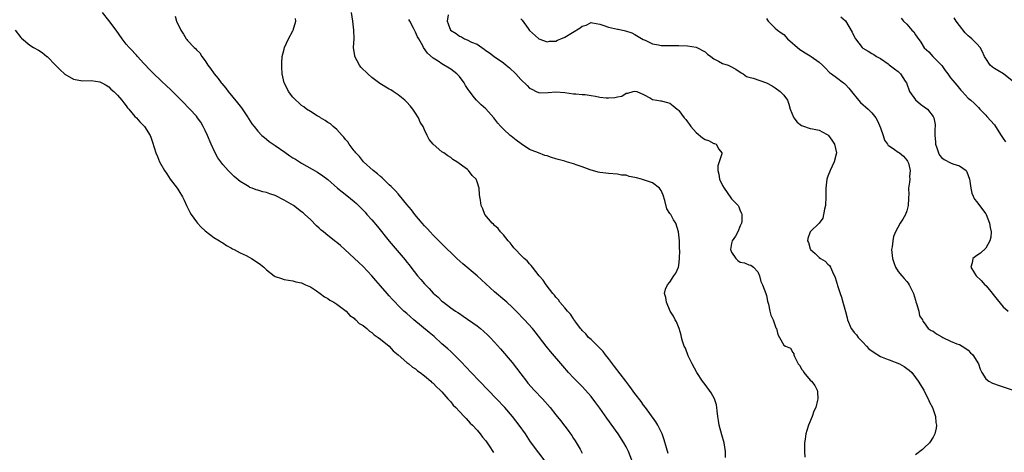
# Model space of a CAD drawing. Units: inches. Extents: x 2595000 to 2598000, y 1527000 to 1530000.
# Drawn here: x 2595113 to 2595337, y 1527353 to 1527451 of the extents above; entities that cross this region are included whole.
import ezdxf

# ---------------------------------------------------------------- set-up
doc = ezdxf.new("R2010")
doc.units = ezdxf.units.IN
doc.header["$MEASUREMENT"] = 0
doc.layers.add('LD25951527_2ft', color=83, linetype='Continuous')

msp = doc.modelspace()

# ---------------------------------------------------------------- linework, layer by layer
at = {"layer": 'LD25951527_2ft'}
for points, elevation in [([(2595233, 1527350.22), (2595229.23, 1527355.23), (2595228.42, 1527356.42), (2595228.05, 1527357), (2595226.63, 1527359), (2595225.08, 1527361), (2595223.36, 1527363), (2595221.47, 1527365), (2595217.56, 1527369), (2595215.67, 1527371), (2595213.42, 1527373.42), (2595211.42, 1527375.42), (2595211, 1527375.78), (2595210.37, 1527376.37), (2595209, 1527377.56), (2595207.19, 1527379.19), (2595206.1, 1527380.1), (2595202.57, 1527383), (2595201.73, 1527383.73), (2595201, 1527384.4), (2595200.32, 1527385), (2595199, 1527386.29), (2595198.3, 1527387), (2595197.67, 1527387.67), (2595197, 1527388.45), (2595196.49, 1527389), (2595195, 1527390.72), (2595193.92, 1527391.92), (2595193, 1527393), (2595191, 1527395.12), (2595190.06, 1527396.06), (2595189, 1527397.07), (2595186.83, 1527399), (2595185.89, 1527399.89), (2595185, 1527400.6), (2595184.79, 1527400.79), (2595183, 1527402.18), (2595181.98, 1527403), (2595181.45, 1527403.45), (2595181, 1527403.86), (2595180.42, 1527404.42), (2595179, 1527405.83), (2595177.72, 1527407), (2595177.33, 1527407.33), (2595177, 1527407.61), (2595175.12, 1527409), (2595173, 1527410.28), (2595171, 1527411.29), (2595169.72, 1527411.72), (2595169, 1527412.01), (2595168.18, 1527412.18), (2595167, 1527412.56), (2595166.64, 1527412.64), (2595165.7, 1527413), (2595165.17, 1527413.17), (2595165, 1527413.26), (2595164.27, 1527413.73), (2595163, 1527414.49), (2595161.62, 1527415.62), (2595160.61, 1527416.61), (2595160.28, 1527417), (2595159, 1527418.39), (2595157.89, 1527419.89), (2595157.18, 1527421.18), (2595156.34, 1527423), (2595155.5, 1527425), (2595155, 1527426.14), (2595154.57, 1527427), (2595154.01, 1527428.01), (2595153.29, 1527429), (2595153, 1527429.35), (2595151.49, 1527431), (2595151, 1527431.48), (2595150.27, 1527432.27), (2595149.54, 1527433), (2595147.54, 1527435), (2595147, 1527435.52), (2595146.23, 1527436.23), (2595145, 1527437.4), (2595143.14, 1527439.14), (2595142.18, 1527440.18), (2595141.36, 1527441), (2595141, 1527441.41), (2595139.56, 1527443), (2595139.31, 1527443.31), (2595139, 1527443.62), (2595138.35, 1527444.35), (2595137.66, 1527445), (2595137, 1527445.79), (2595136.11, 1527447), (2595134.71, 1527449), (2595133, 1527451.2), (2595131.58, 1527453)], 7796), ([(2595148.13, 1527452.13), (2595148.47, 1527451), (2595149, 1527449.91), (2595149.32, 1527449.32), (2595149.43, 1527449), (2595150.08, 1527448.08), (2595150.68, 1527447), (2595150.82, 1527446.82), (2595151, 1527446.61), (2595152.53, 1527445), (2595152.78, 1527444.77), (2595153, 1527444.52), (2595153.78, 1527443.78), (2595154.26, 1527443), (2595155, 1527441.96), (2595155.62, 1527441), (2595156.22, 1527440.22), (2595157.06, 1527439), (2595157.98, 1527437.98), (2595158.68, 1527437), (2595158.83, 1527436.83), (2595159.75, 1527435.75), (2595160.28, 1527435), (2595162.39, 1527432.39), (2595163.27, 1527431.27), (2595164.82, 1527429), (2595164.88, 1527428.88), (2595165.65, 1527427.65), (2595166.19, 1527427), (2595167, 1527425.93), (2595167.94, 1527425), (2595168.5, 1527424.5), (2595169, 1527424.16), (2595169.63, 1527423.63), (2595170.51, 1527423), (2595171, 1527422.7), (2595173.16, 1527421.16), (2595174.34, 1527420.34), (2595175, 1527419.91), (2595175.58, 1527419.58), (2595177, 1527418.68), (2595180.61, 1527416.61), (2595181.82, 1527415.82), (2595182.95, 1527414.95), (2595185.19, 1527413), (2595187.31, 1527411.31), (2595189, 1527409.91), (2595189.48, 1527409.48), (2595189.95, 1527409), (2595190.49, 1527408.49), (2595191.48, 1527407.48), (2595191.88, 1527407), (2595193, 1527405.77), (2595194.27, 1527404.27), (2595197, 1527400.93), (2595200.64, 1527396.64), (2595201, 1527396.16), (2595201.53, 1527395.53), (2595201.91, 1527395), (2595203.44, 1527393), (2595204.17, 1527392.17), (2595205, 1527391.18), (2595206.1, 1527390.1), (2595207, 1527389.1), (2595208.12, 1527388.12), (2595209, 1527387.26), (2595209.32, 1527387), (2595211, 1527385.74), (2595212.09, 1527385), (2595212.65, 1527384.65), (2595213, 1527384.4), (2595213.86, 1527383.86), (2595217, 1527381.6), (2595217.76, 1527381), (2595218.44, 1527380.44), (2595219.49, 1527379.49), (2595219.98, 1527379), (2595221, 1527377.92), (2595222.37, 1527376.37), (2595225, 1527373.27), (2595226.02, 1527372.02), (2595227, 1527370.73), (2595228.27, 1527369), (2595228.6, 1527368.6), (2595230.04, 1527367), (2595231.95, 1527365), (2595233.68, 1527363), (2595235, 1527361.33), (2595236.05, 1527360.05), (2595237, 1527358.77), (2595237.8, 1527357.8), (2595238.34, 1527357), (2595238.62, 1527356.62), (2595239, 1527355.98), (2595239.4, 1527355.4), (2595240.49, 1527353.51), (2595241, 1527352.66)], 7798), ([(2595252.31, 1527351), (2595251.52, 1527353), (2595251, 1527354.09), (2595250.51, 1527355), (2595249.19, 1527357), (2595246.58, 1527360.58), (2595245, 1527362.85), (2595244.11, 1527364.11), (2595243, 1527365.56), (2595241.73, 1527367), (2595241, 1527367.79), (2595240.39, 1527368.39), (2595239.79, 1527369), (2595239, 1527369.82), (2595237.89, 1527371), (2595236.54, 1527372.54), (2595233.78, 1527375.78), (2595232.79, 1527377), (2595230.27, 1527380.27), (2595229.66, 1527381), (2595227.85, 1527383), (2595225.91, 1527385), (2595225, 1527385.89), (2595223.78, 1527387), (2595223.37, 1527387.37), (2595221, 1527389.35), (2595217, 1527392.99), (2595213.77, 1527395.77), (2595212.38, 1527397), (2595211, 1527398.3), (2595210.28, 1527399), (2595209.65, 1527399.65), (2595209, 1527400.27), (2595208.64, 1527400.64), (2595207, 1527402.26), (2595206.28, 1527403), (2595205.69, 1527403.69), (2595205, 1527404.4), (2595204.47, 1527405), (2595202.82, 1527407), (2595202.05, 1527408.05), (2595201, 1527409.3), (2595199.33, 1527411.33), (2595199, 1527411.66), (2595198.37, 1527412.37), (2595197.4, 1527413.4), (2595197, 1527413.74), (2595195.68, 1527415), (2595195.35, 1527415.35), (2595195, 1527415.61), (2595194.28, 1527416.28), (2595193.35, 1527417), (2595191.12, 1527419), (2595190.19, 1527420.19), (2595189.37, 1527421), (2595189.24, 1527421.24), (2595189, 1527421.51), (2595187.82, 1527423), (2595187.53, 1527423.53), (2595187, 1527424.1), (2595186.63, 1527424.63), (2595186.23, 1527425), (2595185, 1527426.37), (2595184.22, 1527427), (2595183.6, 1527427.6), (2595183, 1527427.96), (2595182.4, 1527428.4), (2595181.28, 1527429), (2595181.12, 1527429.12), (2595180.56, 1527429.44), (2595179, 1527430.41), (2595178.11, 1527431), (2595177.49, 1527431.49), (2595177, 1527431.8), (2595176.4, 1527432.4), (2595175.65, 1527433), (2595175, 1527433.71), (2595174.02, 1527435), (2595173.72, 1527435.72), (2595173, 1527437), (2595172.57, 1527439), (2595172.52, 1527440.52), (2595172.46, 1527441), (2595172.46, 1527441.54), (2595172.6, 1527443), (2595173, 1527444.64), (2595173.1, 1527445), (2595174, 1527447), (2595175, 1527448.81), (2595175.09, 1527449), (2595175.67, 1527451), (2595175.62, 1527451.62)], 7800), ([(2595260.57, 1527352.57), (2595260.17, 1527353.83), (2595259.69, 1527355.69), (2595259.2, 1527357), (2595258.24, 1527359), (2595257.77, 1527359.77), (2595255.44, 1527363), (2595255, 1527363.57), (2595254.4, 1527364.4), (2595253, 1527366.25), (2595251.84, 1527367.84), (2595250.96, 1527369), (2595248.36, 1527372.36), (2595247, 1527374.18), (2595246.32, 1527375), (2595245.75, 1527375.75), (2595245, 1527376.51), (2595244.77, 1527376.77), (2595243, 1527378.48), (2595242.43, 1527379), (2595241.79, 1527379.79), (2595241, 1527380.54), (2595240.8, 1527380.8), (2595240.61, 1527381), (2595239.53, 1527382.47), (2595239.1, 1527383.1), (2595239, 1527383.22), (2595238.31, 1527384.31), (2595237.63, 1527385), (2595237, 1527385.76), (2595235.91, 1527387), (2595235.55, 1527387.55), (2595235, 1527388.13), (2595234.65, 1527388.65), (2595234.29, 1527389), (2595232.73, 1527391), (2595232.06, 1527392.06), (2595231.19, 1527393), (2595229.63, 1527395), (2595229.37, 1527395.37), (2595229, 1527395.72), (2595228.42, 1527396.42), (2595227.77, 1527397), (2595227, 1527397.74), (2595225.79, 1527399), (2595225.43, 1527399.43), (2595225, 1527399.91), (2595224.52, 1527400.52), (2595224.09, 1527401), (2595223, 1527402.34), (2595222.39, 1527403), (2595221.79, 1527403.79), (2595221, 1527404.49), (2595220.75, 1527404.75), (2595220.45, 1527405), (2595218.79, 1527407), (2595218.31, 1527408.31), (2595217.97, 1527409), (2595217.77, 1527410.23), (2595217.67, 1527411), (2595217.57, 1527411.57), (2595217.47, 1527413), (2595217, 1527414.42), (2595216.78, 1527415), (2595215.87, 1527415.87), (2595215.04, 1527417), (2595214.8, 1527417.2), (2595212.42, 1527419), (2595211.52, 1527419.52), (2595211, 1527419.98), (2595210.33, 1527420.33), (2595209.4, 1527421), (2595209, 1527421.24), (2595206.97, 1527422.97), (2595206.06, 1527424.06), (2595205.65, 1527425), (2595205, 1527426.25), (2595204.68, 1527427), (2595204.05, 1527428.05), (2595203.65, 1527429), (2595203, 1527430.03), (2595202.34, 1527431), (2595201.74, 1527431.74), (2595201, 1527432.57), (2595200.57, 1527433), (2595199, 1527434.27), (2595197.9, 1527435), (2595197.35, 1527435.35), (2595197, 1527435.52), (2595194.82, 1527436.82), (2595193, 1527438.21), (2595192.08, 1527439), (2595190.54, 1527440.54), (2595190.18, 1527441), (2595189.13, 1527443), (2595189.11, 1527443.11), (2595188.86, 1527445), (2595188.95, 1527447), (2595188.94, 1527449), (2595188.7, 1527451), (2595188.34, 1527453)], 7802), ([(2595273.63, 1527351.63), (2595273.67, 1527353), (2595273.36, 1527355), (2595272.81, 1527356.81), (2595272.24, 1527359), (2595272.1, 1527360.1), (2595271.95, 1527361), (2595271.76, 1527362.24), (2595271.71, 1527363), (2595271.62, 1527363.62), (2595271.17, 1527365), (2595270.39, 1527366.39), (2595269, 1527368.28), (2595268.42, 1527369), (2595267.1, 1527371), (2595266.06, 1527373), (2595265.18, 1527374.82), (2595264.51, 1527376.51), (2595264.26, 1527377), (2595263.89, 1527378.11), (2595263.63, 1527379), (2595263.53, 1527379.53), (2595263.06, 1527381), (2595262.52, 1527382.52), (2595262.2, 1527383), (2595261.8, 1527383.8), (2595261.01, 1527385), (2595260.2, 1527387), (2595260.07, 1527388.07), (2595259.77, 1527389), (2595260.01, 1527389.99), (2595260.42, 1527391), (2595261, 1527391.58), (2595261.9, 1527393), (2595262.36, 1527393.64), (2595262.93, 1527395), (2595263, 1527395.38), (2595263.19, 1527397), (2595263.23, 1527398.77), (2595263.19, 1527399.19), (2595263.17, 1527401), (2595262.97, 1527403), (2595262.32, 1527405), (2595261.78, 1527405.78), (2595261.16, 1527407), (2595261.09, 1527407.09), (2595261, 1527407.25), (2595260.28, 1527408.28), (2595259.84, 1527410.16), (2595259.42, 1527411.42), (2595259, 1527412.46), (2595258.79, 1527412.79), (2595258.62, 1527413), (2595257, 1527414.22), (2595255.17, 1527414.83), (2595255, 1527414.88), (2595254.88, 1527414.88), (2595254.54, 1527415), (2595253.34, 1527415.34), (2595253, 1527415.45), (2595251.67, 1527415.67), (2595251, 1527415.91), (2595249.97, 1527415.97), (2595249, 1527416.17), (2595247, 1527416.29), (2595246.39, 1527416.39), (2595245, 1527416.53), (2595244.66, 1527416.66), (2595242.83, 1527417.17), (2595241, 1527417.84), (2595239.8, 1527418.2), (2595239, 1527418.5), (2595237.38, 1527419), (2595237, 1527419.1), (2595235.54, 1527419.54), (2595235, 1527419.68), (2595233.98, 1527419.98), (2595233, 1527420.31), (2595232.46, 1527420.46), (2595231.03, 1527421), (2595229.54, 1527421.54), (2595229, 1527421.82), (2595227.05, 1527423.05), (2595225.9, 1527423.9), (2595224.79, 1527424.79), (2595224.54, 1527425), (2595223, 1527426.43), (2595222.46, 1527427), (2595221.77, 1527427.77), (2595220.81, 1527429), (2595219.02, 1527431.02), (2595217.95, 1527431.95), (2595216.85, 1527433), (2595216.45, 1527433.55), (2595215.18, 1527435.18), (2595215, 1527435.49), (2595214.4, 1527436.4), (2595214.07, 1527437), (2595213, 1527438.4), (2595212.36, 1527439), (2595211, 1527440.09), (2595209, 1527441.3), (2595208.1, 1527441.9), (2595207, 1527442.6), (2595205.71, 1527443.71), (2595204.82, 1527445), (2595204.62, 1527445.38), (2595203.7, 1527447), (2595203.43, 1527447.43), (2595203, 1527448.53), (2595202.83, 1527448.83), (2595202.55, 1527449.45), (2595201.71, 1527451), (2595201.43, 1527451.43)], 7804), ([(2595210.45, 1527452.45), (2595210.17, 1527451), (2595210.45, 1527450.45), (2595210.95, 1527449), (2595210.98, 1527448.98), (2595212.21, 1527448.21), (2595213, 1527447.57), (2595213.45, 1527447.44), (2595214.17, 1527447), (2595214.78, 1527446.78), (2595215.75, 1527446.25), (2595217, 1527445.78), (2595218.1, 1527445), (2595218.66, 1527444.66), (2595219, 1527444.36), (2595219.84, 1527443.84), (2595220.88, 1527443), (2595223, 1527441.56), (2595223.67, 1527441), (2595224.37, 1527440.37), (2595225.82, 1527439), (2595227, 1527437.71), (2595228.4, 1527436.4), (2595229, 1527435.76), (2595229.52, 1527435.52), (2595230.47, 1527435), (2595231, 1527434.75), (2595231.28, 1527434.72), (2595233.26, 1527434.74), (2595235, 1527434.93), (2595237, 1527434.78), (2595239, 1527434.47), (2595239.54, 1527434.46), (2595241, 1527434.29), (2595241.69, 1527434.31), (2595243, 1527434.07), (2595244.03, 1527433.97), (2595245, 1527433.74), (2595246.42, 1527433.58), (2595247, 1527433.53), (2595248.4, 1527433.6), (2595249, 1527433.79), (2595250.03, 1527433.97), (2595251, 1527434.61), (2595251.41, 1527434.59), (2595252.58, 1527435), (2595253, 1527435.09), (2595253.43, 1527435), (2595255, 1527434.32), (2595256.54, 1527433.46), (2595257, 1527433.19), (2595258.01, 1527433), (2595258.87, 1527432.87), (2595259, 1527432.88), (2595260.46, 1527432.46), (2595261, 1527432.32), (2595261.73, 1527431.73), (2595262.61, 1527431), (2595262.84, 1527430.84), (2595263, 1527430.66), (2595264.26, 1527429), (2595264.61, 1527428.61), (2595265, 1527428.07), (2595265.47, 1527427.47), (2595265.79, 1527427), (2595267, 1527425.63), (2595268.45, 1527424.45), (2595269, 1527424.09), (2595269.82, 1527423.82), (2595271, 1527423.19), (2595271.17, 1527423.17), (2595271.51, 1527423), (2595272.13, 1527421.87), (2595272.8, 1527421), (2595272.81, 1527420.81), (2595271.94, 1527418.06), (2595271.88, 1527417), (2595272.15, 1527416.15), (2595272.32, 1527415), (2595273, 1527413.58), (2595273.35, 1527413), (2595274.02, 1527412.02), (2595275, 1527410.54), (2595276.52, 1527409), (2595276.71, 1527408.71), (2595277, 1527407.85), (2595277.31, 1527407.31), (2595277.37, 1527407), (2595277.37, 1527405.37), (2595277.31, 1527405), (2595277, 1527404.39), (2595276.46, 1527403), (2595275.92, 1527402.08), (2595275.16, 1527401), (2595275, 1527400.36), (2595274.77, 1527399), (2595275, 1527398.43), (2595275.99, 1527397), (2595276.51, 1527396.51), (2595277, 1527396.11), (2595277.99, 1527395.99), (2595279, 1527395.49), (2595279.43, 1527395.43), (2595280.03, 1527395), (2595281, 1527393.93), (2595281.39, 1527393), (2595281.75, 1527391.75), (2595282.09, 1527391), (2595282.86, 1527389), (2595283, 1527388.54), (2595283.26, 1527387.26), (2595283.47, 1527386.53), (2595283.77, 1527385), (2595284.02, 1527384.02), (2595284.52, 1527383), (2595285.16, 1527381.16), (2595285.29, 1527381), (2595285.63, 1527379.63), (2595285.96, 1527379), (2595287, 1527377.26), (2595287.32, 1527377), (2595288.51, 1527376.51), (2595289, 1527375.57), (2595289.25, 1527375.25), (2595289.28, 1527375), (2595289.38, 1527374.62), (2595290.25, 1527373), (2595290.59, 1527372.59), (2595291, 1527371.79), (2595291.35, 1527371.35), (2595291.52, 1527371), (2595293, 1527369.25), (2595293.26, 1527369), (2595294.05, 1527368.05), (2595294.55, 1527367), (2595294.62, 1527366.62), (2595294.73, 1527365), (2595294.67, 1527364.67), (2595294.25, 1527363), (2595293.84, 1527362.16), (2595293.45, 1527361), (2595292.61, 1527359), (2595292.19, 1527357.81), (2595292.01, 1527357), (2595291.86, 1527355.85), (2595291.71, 1527355), (2595291.7, 1527353), (2595291.73, 1527351.73)], 7806), ([(2595227, 1527451.58), (2595227.28, 1527451.28), (2595228.66, 1527449.34), (2595229, 1527448.89), (2595231, 1527447.04), (2595231.08, 1527447), (2595233, 1527446.3), (2595233.55, 1527446.45), (2595235, 1527446.47), (2595235.34, 1527446.66), (2595236.11, 1527447), (2595237, 1527447.37), (2595240.53, 1527449.47), (2595241, 1527449.89), (2595241.87, 1527450.13), (2595243, 1527450.71), (2595243.34, 1527450.66), (2595245, 1527450.33), (2595245.94, 1527450.06), (2595247, 1527449.65), (2595249, 1527449.19), (2595249.17, 1527449.17), (2595250.82, 1527448.82), (2595252.33, 1527448.33), (2595253, 1527448.01), (2595254.87, 1527446.87), (2595255.32, 1527446.68), (2595257, 1527445.88), (2595258.38, 1527445.62), (2595259, 1527445.49), (2595260.52, 1527445.48), (2595261.51, 1527445.51), (2595263, 1527445.5), (2595265, 1527445.37), (2595267, 1527445.08), (2595269, 1527444.03), (2595269.52, 1527443.52), (2595270.29, 1527443), (2595271, 1527442.46), (2595272.07, 1527441.93), (2595273, 1527441.39), (2595274.25, 1527441), (2595274.76, 1527440.76), (2595276.05, 1527440.05), (2595277.24, 1527439.24), (2595277.71, 1527439), (2595278.43, 1527438.43), (2595279, 1527438.23), (2595279.99, 1527438.01), (2595283, 1527436.98), (2595284.27, 1527436.27), (2595285, 1527435.85), (2595286.15, 1527435), (2595287, 1527434.2), (2595287.8, 1527433), (2595288.14, 1527432.14), (2595288.4, 1527431), (2595289.18, 1527429.18), (2595289.28, 1527429), (2595290.03, 1527428.03), (2595291, 1527427.27), (2595291.19, 1527427.19), (2595293, 1527426.6), (2595293.54, 1527426.46), (2595295, 1527426.23), (2595296.72, 1527425.28), (2595297, 1527425.15), (2595297.16, 1527425), (2595297.89, 1527423.89), (2595298.52, 1527423), (2595298.97, 1527421), (2595298.45, 1527419), (2595298.02, 1527417.98), (2595297.51, 1527417), (2595297, 1527415.72), (2595296.79, 1527415), (2595296.54, 1527413), (2595296.58, 1527411), (2595296.45, 1527409), (2595296.23, 1527408.23), (2595295.83, 1527406.17), (2595295, 1527404.98), (2595293, 1527403.04), (2595292.97, 1527403), (2595292.46, 1527401.54), (2595292.39, 1527401), (2595292.58, 1527400.58), (2595293, 1527399.16), (2595293.06, 1527399.06), (2595293.07, 1527399), (2595294.14, 1527398.14), (2595295, 1527397.18), (2595295.29, 1527397), (2595296.37, 1527396.37), (2595297, 1527395.66), (2595297.37, 1527395.37), (2595297.61, 1527395), (2595298.04, 1527393.96), (2595298.65, 1527392.65), (2595299.14, 1527391.14), (2595299.2, 1527390.8), (2595299.82, 1527389), (2595300.14, 1527388.14), (2595300.41, 1527387), (2595301, 1527384.93), (2595301.42, 1527383.42), (2595301.51, 1527383), (2595302.31, 1527381), (2595302.61, 1527380.61), (2595303, 1527380.11), (2595303.56, 1527379.56), (2595303.94, 1527379), (2595305, 1527377.94), (2595305.82, 1527377), (2595306.38, 1527376.39), (2595307.54, 1527375.54), (2595309, 1527374.68), (2595310.17, 1527374.17), (2595311, 1527373.86), (2595313.33, 1527373), (2595314.37, 1527372.37), (2595315, 1527371.89), (2595315.54, 1527371.54), (2595316.17, 1527371), (2595317, 1527369.89), (2595317.6, 1527369), (2595318.86, 1527367), (2595319, 1527366.76), (2595319.9, 1527365), (2595320.22, 1527364.22), (2595320.84, 1527363), (2595321.54, 1527361), (2595321.63, 1527359.63), (2595321.77, 1527359), (2595321.71, 1527358.29), (2595321.39, 1527357), (2595321, 1527356.24), (2595320.17, 1527355), (2595319, 1527353.83), (2595318.57, 1527353.43), (2595317, 1527352.25)], 7808), ([(2595283, 1527451.61), (2595283.23, 1527451.23), (2595283.43, 1527451), (2595285, 1527449.46), (2595285.51, 1527449), (2595286.36, 1527448.36), (2595287, 1527447.95), (2595287.78, 1527447), (2595290.6, 1527444.6), (2595291, 1527444.33), (2595291.83, 1527443.83), (2595293, 1527443.1), (2595293.18, 1527443), (2595295, 1527441.68), (2595295.8, 1527441), (2595296.37, 1527440.37), (2595297.35, 1527439.35), (2595297.81, 1527439), (2595299, 1527438.16), (2595300.58, 1527437), (2595300.81, 1527436.82), (2595301, 1527436.63), (2595301.77, 1527435.77), (2595302.36, 1527435), (2595303.97, 1527433), (2595304.47, 1527432.47), (2595306.18, 1527431), (2595307, 1527430.15), (2595307.96, 1527429), (2595308.35, 1527428.35), (2595309, 1527426.73), (2595309.61, 1527425), (2595309.89, 1527423.89), (2595310.6, 1527423), (2595310.72, 1527422.72), (2595311, 1527422.59), (2595312.18, 1527421.82), (2595313, 1527421.22), (2595313.36, 1527421), (2595314.26, 1527420.26), (2595315, 1527419.38), (2595315.17, 1527419.17), (2595315.25, 1527419), (2595315.36, 1527418.64), (2595315.77, 1527417), (2595315.66, 1527415.66), (2595315.71, 1527415), (2595315.66, 1527414.34), (2595315.43, 1527413), (2595315.47, 1527411.47), (2595315.43, 1527411), (2595315.37, 1527410.63), (2595315.33, 1527409), (2595315, 1527407.84), (2595314.69, 1527407), (2595314.09, 1527405.91), (2595313.51, 1527405), (2595312.42, 1527403), (2595312, 1527402), (2595311.79, 1527401), (2595311.64, 1527399.64), (2595311.53, 1527399), (2595311.75, 1527397), (2595312.05, 1527396.05), (2595312.45, 1527395), (2595313, 1527393.98), (2595313.89, 1527393), (2595314.43, 1527392.43), (2595315, 1527391.73), (2595315.35, 1527391.35), (2595315.54, 1527391), (2595315.98, 1527390.02), (2595316.51, 1527389), (2595317, 1527387.45), (2595317.1, 1527387.1), (2595317.25, 1527386.75), (2595317.74, 1527385), (2595317.93, 1527383.93), (2595318.56, 1527383), (2595318.7, 1527382.7), (2595319, 1527382.34), (2595319.89, 1527381), (2595320.56, 1527380.56), (2595321, 1527380.4), (2595321.81, 1527379.81), (2595323, 1527379.16), (2595323.26, 1527379), (2595325, 1527378.16), (2595326.45, 1527377.55), (2595327, 1527377.35), (2595327.65, 1527377), (2595328.48, 1527376.48), (2595329, 1527376.06), (2595329.5, 1527375.5), (2595330.06, 1527375), (2595331.33, 1527373), (2595331.74, 1527371.74), (2595332.15, 1527371), (2595333, 1527369.59), (2595333.73, 1527369), (2595334.54, 1527368.54), (2595336.04, 1527368.04), (2595337, 1527367.77), (2595339.06, 1527367.06)], 7810), ([(2595299.98, 1527451.98), (2595301, 1527451.09), (2595302.51, 1527448.51), (2595303, 1527447.53), (2595303.3, 1527447), (2595304.86, 1527445), (2595305, 1527444.89), (2595306.19, 1527444.19), (2595307, 1527443.63), (2595307.46, 1527443.46), (2595308.1, 1527443), (2595309, 1527442.48), (2595310.73, 1527441.27), (2595311, 1527441.1), (2595312.17, 1527440.17), (2595313, 1527439.54), (2595313.54, 1527439), (2595314.63, 1527437.37), (2595314.94, 1527436.94), (2595315.64, 1527435), (2595317, 1527433.09), (2595318.1, 1527432.1), (2595319, 1527431.53), (2595319.73, 1527431), (2595321, 1527429.32), (2595321.17, 1527429), (2595321.45, 1527427.45), (2595321.48, 1527427), (2595321.42, 1527426.58), (2595321.42, 1527425), (2595321.53, 1527423.53), (2595321.54, 1527423), (2595321.83, 1527422.17), (2595322.22, 1527421), (2595322.5, 1527420.5), (2595323, 1527419.86), (2595323.53, 1527419.53), (2595325, 1527418.73), (2595325.49, 1527418.51), (2595327, 1527418.05), (2595328.53, 1527417), (2595328.73, 1527416.73), (2595329.32, 1527415), (2595329.41, 1527414.59), (2595329.61, 1527413), (2595329.85, 1527411.85), (2595330.48, 1527410.48), (2595331, 1527409.85), (2595331.59, 1527409), (2595333, 1527407.15), (2595333.08, 1527407), (2595333.89, 1527405), (2595334, 1527404), (2595334.24, 1527403), (2595334.15, 1527401.85), (2595333.92, 1527401), (2595333, 1527399.35), (2595331.81, 1527398.19), (2595331, 1527397.65), (2595330.1, 1527397), (2595329.94, 1527395.94), (2595329.58, 1527395), (2595330.41, 1527393.59), (2595330.82, 1527393), (2595331.98, 1527391.98), (2595332.82, 1527391), (2595333, 1527390.85), (2595333.84, 1527389.84), (2595335, 1527388.38), (2595335.59, 1527387.59), (2595337, 1527385.94), (2595338.14, 1527385)], 7812), ([(2595313.71, 1527451.71), (2595314.26, 1527451), (2595315, 1527450.34), (2595316.16, 1527449), (2595316.58, 1527448.58), (2595317, 1527447.88), (2595317.4, 1527447.4), (2595318.24, 1527446.25), (2595319, 1527444.97), (2595320.03, 1527444.03), (2595320.98, 1527443), (2595322.93, 1527441), (2595323, 1527440.92), (2595323.76, 1527439.76), (2595324.38, 1527439), (2595325, 1527438.12), (2595325.47, 1527437.47), (2595325.96, 1527437), (2595326.43, 1527436.43), (2595327, 1527435.68), (2595327.32, 1527435.32), (2595327.67, 1527435), (2595329, 1527433.52), (2595329.58, 1527433), (2595330.35, 1527432.35), (2595331.32, 1527431.32), (2595331.68, 1527431), (2595333, 1527429.64), (2595333.28, 1527429.28), (2595335, 1527427.39), (2595335.27, 1527427), (2595336.54, 1527425), (2595337, 1527424.33), (2595337.51, 1527423.51)], 7814), ([(2595339, 1527437.44), (2595337.05, 1527439.04), (2595335.78, 1527439.78), (2595335, 1527440.21), (2595334.55, 1527440.55), (2595334.01, 1527441), (2595333, 1527442.49), (2595332.69, 1527443), (2595332.16, 1527444.16), (2595331.72, 1527445), (2595331, 1527445.88), (2595329.86, 1527447), (2595329.36, 1527447.36), (2595329, 1527447.71), (2595328.33, 1527448.33), (2595327, 1527450.01), (2595326.27, 1527451), (2595325.78, 1527451.78)], 7816), ([(2595111.69, 1527449), (2595113, 1527447.31), (2595113.15, 1527447.15), (2595115, 1527445.56), (2595115.88, 1527445), (2595117, 1527444.41), (2595117.85, 1527443.85), (2595118.91, 1527443), (2595119, 1527442.94), (2595120.87, 1527441), (2595121.94, 1527439.94), (2595122.9, 1527439), (2595123, 1527438.92), (2595125, 1527437.81), (2595127, 1527437.43), (2595129, 1527437.49), (2595131, 1527437.22), (2595131.43, 1527437), (2595132.41, 1527436.41), (2595133, 1527436.03), (2595133.51, 1527435.51), (2595134.18, 1527435), (2595135, 1527434.16), (2595135.98, 1527433), (2595136.42, 1527432.42), (2595137, 1527431.76), (2595137.29, 1527431.29), (2595137.58, 1527431), (2595139, 1527429.33), (2595139.32, 1527429), (2595140.07, 1527428.07), (2595141, 1527427.18), (2595141.17, 1527427), (2595142.46, 1527425), (2595142.61, 1527424.61), (2595143, 1527423.43), (2595143.72, 1527421), (2595144.16, 1527420.16), (2595144.58, 1527419), (2595145.71, 1527417), (2595146.25, 1527416.25), (2595147.04, 1527415.04), (2595148.61, 1527413), (2595148.77, 1527412.77), (2595149, 1527412.36), (2595149.84, 1527411), (2595150.24, 1527410.24), (2595150.76, 1527409), (2595151.54, 1527407.54), (2595151.8, 1527407), (2595153, 1527405.35), (2595153.28, 1527405), (2595154.12, 1527404.12), (2595155, 1527403.26), (2595157, 1527401.74), (2595158.31, 1527401), (2595158.7, 1527400.7), (2595159, 1527400.53), (2595159.89, 1527399.89), (2595161, 1527399.32), (2595161.2, 1527399.2), (2595161.62, 1527399), (2595163, 1527398.27), (2595164.38, 1527397.62), (2595165, 1527397.3), (2595165.55, 1527397), (2595166.43, 1527396.43), (2595167.61, 1527395.61), (2595168.37, 1527395), (2595169, 1527394.4), (2595170.77, 1527393), (2595171, 1527392.85), (2595172.42, 1527392.42), (2595173, 1527392.18), (2595174, 1527392), (2595175, 1527391.87), (2595175.65, 1527391.65), (2595177, 1527391.42), (2595177.27, 1527391.27), (2595177.91, 1527391), (2595179, 1527390.49), (2595180.41, 1527389.59), (2595181.25, 1527389), (2595182.2, 1527388.2), (2595183, 1527387.82), (2595183.47, 1527387.47), (2595184.36, 1527387), (2595185, 1527386.56), (2595186.55, 1527385.45), (2595187.13, 1527385), (2595187.98, 1527383.98), (2595189, 1527383.34), (2595189.16, 1527383.16), (2595189.4, 1527383), (2595190.16, 1527382.16), (2595191, 1527381.69), (2595191.87, 1527381), (2595192.45, 1527380.45), (2595193, 1527380.14), (2595193.58, 1527379.58), (2595194.49, 1527379), (2595195, 1527378.6), (2595197, 1527376.96), (2595197.9, 1527375.9), (2595199, 1527375.02), (2595201, 1527373.3), (2595201.44, 1527373), (2595202.25, 1527372.25), (2595203, 1527371.81), (2595203.42, 1527371.41), (2595204.03, 1527371), (2595205, 1527370.23), (2595206.45, 1527369), (2595206.73, 1527368.73), (2595207, 1527368.57), (2595207.74, 1527367.74), (2595208.58, 1527367), (2595209, 1527366.59), (2595210.38, 1527365), (2595210.66, 1527364.66), (2595211, 1527364.29), (2595211.58, 1527363.59), (2595212.16, 1527363), (2595213, 1527362.09), (2595214.04, 1527361), (2595214.49, 1527360.49), (2595215, 1527360), (2595215.47, 1527359.47), (2595215.94, 1527359), (2595217, 1527357.85), (2595217.73, 1527357), (2595218.26, 1527356.26), (2595219, 1527355.4), (2595219.91, 1527354.09), (2595220.62, 1527353), (2595220.75, 1527352.75)], 7794)]:
    msp.add_lwpolyline(points, dxfattribs=dict(at, elevation=elevation))

doc.saveas('drawing.dxf')
